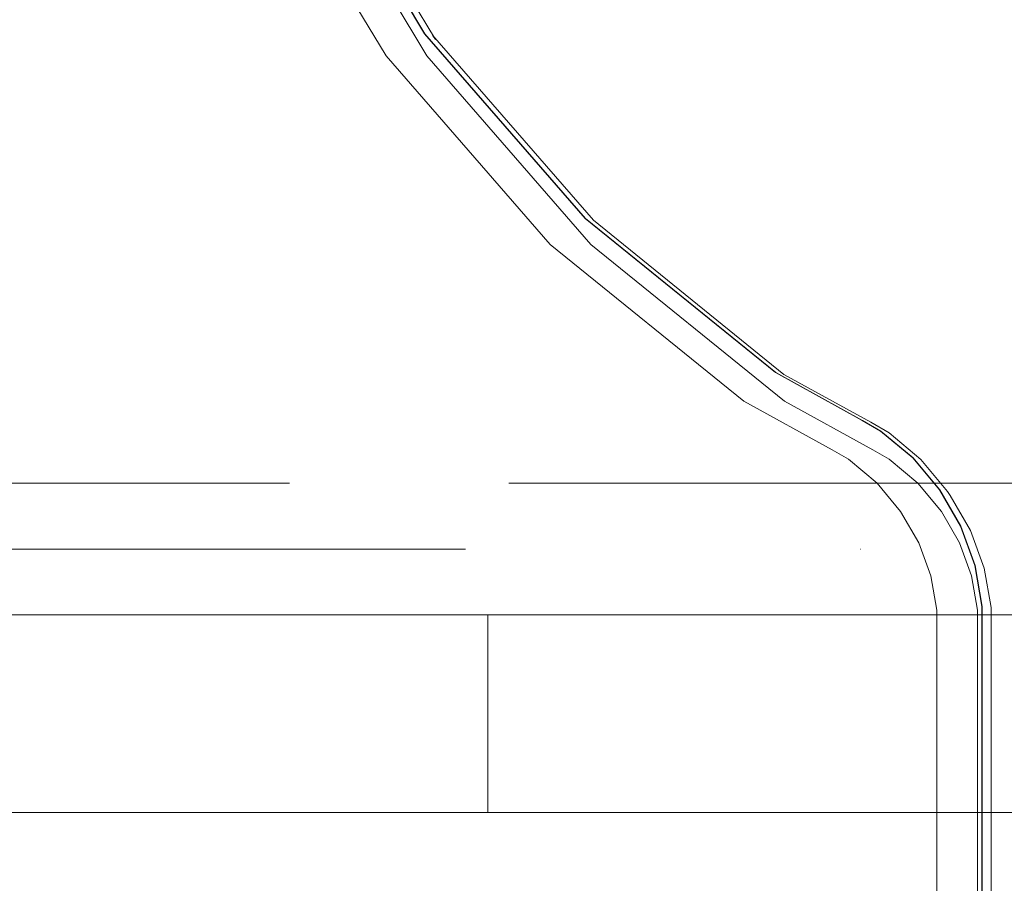
# Model space of a CAD drawing. Units: millimetres. Extents: x 23410 to 31236, y 6208 to 11879.
# Drawn here: x 27815 to 28039, y 8706 to 8903 of the extents above; entities that cross this region are included whole.
import ezdxf

# ---------------------------------------------------------------- set-up
doc = ezdxf.new("R2010")
doc.units = ezdxf.units.MM
doc.header["$MEASUREMENT"] = 0
for name, pattern in [('Krawędzie ukryte', [170, 120, -50]), ('Kropki i Kreski', [360, 180, -90, 0, -90]), ('Wipeout_Contour', [1000, 0, -1000])]:
    doc.linetypes.add(name, pattern=pattern)
doc.layers.add('STREFA', color=7, linetype='Continuous')
doc.layers.add('STREFA_Nr_pióra__7', color=7, linetype='Continuous', lineweight=18)
doc.layers.add('ZESTAW_Nr_pióra__7', color=7, linetype='Continuous', lineweight=18)
doc.styles.add('GENERATED_STYLE_1', font='txt')
doc.dimstyles.new('GENERATED_STYLE__1', dxfattribs={"dimtxt": 150, "dimasz": 47.5, "dimexe": 0.18, "dimexo": 300, "dimgap": 0.09, "dimtad": 1, "dimtih": 1, "dimtoh": 1, "dimlfac": 0.1, "dimzin": 0, "dimdsep": 46, "dimtxsty": 'GENERATED_STYLE_1', "dimblk": 'ARROWHEAD_6', "dimblk1": 'ARROWHEAD_6', "dimblk2": 'ARROWHEAD_6', "dimcen": 0.09, "dimclrd": 7, "dimclre": 7, "dimclrt": 7, "dimazin": 0, "dimtfac": 1, "dimtdec": 4, "dimtmove": 0, "dimatfit": 3, "dimfxl": 0, "dimtolj": 1, "dimtzin": 0, "dimarcsym": 0})
doc.dimstyles.new('GENERATED_STYLE__2', dxfattribs={"dimtxt": 150, "dimasz": 47.5, "dimexe": 0.18, "dimexo": 300, "dimgap": 0.09, "dimtad": 1, "dimlfac": 0.1, "dimzin": 0, "dimdsep": 46, "dimtxsty": 'GENERATED_STYLE_1', "dimblk": 'ARROWHEAD_6', "dimblk1": 'ARROWHEAD_6', "dimblk2": 'ARROWHEAD_6', "dimcen": 0.09, "dimclrd": 7, "dimclre": 7, "dimclrt": 7, "dimazin": 0, "dimtfac": 1, "dimtdec": 4, "dimtmove": 0, "dimatfit": 3, "dimfxl": 0, "dimtolj": 1, "dimtzin": 0, "dimarcsym": 0})

# ---------------------------------------------------------------- blocks, each defined once
blk = doc.blocks.new('*D1')
at = {"layer": 'STREFA_Nr_pióra__7', "linetype": 'Continuous'}
for p, q in [((23447.38, 6208.49), (23447.38, 9604.95)), ((30537.24, 6208.49), (30537.24, 8906.09)), ((23472.38, 6280.36), (23422.38, 6230.36)), ((30512.24, 6230.36), (30562.24, 6280.36)), ((23409.88, 6255.36), (23447.38, 6255.36)), ((23447.38, 6255.36), (30537.24, 6255.36)), ((30537.24, 6255.36), (30574.74, 6255.36))]:
    blk.add_line(p, q, dxfattribs=at)
at = {"color": 254, "linetype": 'Wipeout_Contour', "lineweight": 0, "ltscale": 110927.279539}
blk.add_wipeout([(26656.33, 6262.75), (27328.29, 6262.75), (27328.29, 6457.97), (26656.33, 6457.97)], dxfattribs=at).dxf.layer = 'STREFA'
at = {"layer": 'STREFA_Nr_pióra__7', "insert": (26678.94, 6285.36), "char_height": 150, "attachment_point": 7, "style": 'GENERATED_STYLE_1'}
blk.add_mtext('\\A1;{\\fArial|b0|i0|c238|p38;708,99}', dxfattribs=at)
blk = doc.blocks.new('ARROWHEAD_6')
at = {"color": 0, "linetype": 'Continuous', "lineweight": 0}
for p, q in [((-0.5, -0.5), (0.5, 0.5)), ((0, 0), (-1, 0))]:
    blk.add_line(p, q, dxfattribs=at)
blk = doc.blocks.new('*D3')
at = {"layer": 'STREFA_Nr_pióra__7', "linetype": 'Continuous'}
for p, q in [((31189.27, 11841.88), (31189.27, 11879.38)), ((31214.27, 11816.88), (31164.27, 11866.88)), ((31236.15, 11841.88), (27597.03, 11841.88)), ((31189.27, 6671.15), (31189.27, 11841.88)), ((31164.27, 6696.15), (31214.27, 6646.15)), ((31236.15, 6671.15), (27461.09, 6671.15)), ((31189.27, 6633.65), (31189.27, 6671.15))]:
    blk.add_line(p, q, dxfattribs=at)
at = {"color": 254, "linetype": 'Wipeout_Contour', "lineweight": 0, "ltscale": 129739.385327}
blk.add_wipeout([(31181.88, 8920.53), (31181.88, 9592.49), (30986.66, 9592.49), (30986.66, 8920.53)], dxfattribs=at).dxf.layer = 'STREFA'
at = {"layer": 'STREFA_Nr_pióra__7', "insert": (31159.27, 8943.14), "char_height": 150, "attachment_point": 7, "rotation": 90, "style": 'GENERATED_STYLE_1'}
blk.add_mtext('\\A1;{\\fArial|b0|i0|c238|p38;517,07}', dxfattribs=at)

msp = doc.modelspace()

# ---------------------------------------------------------------- linework, layer by layer
at = {"layer": 'ZESTAW_Nr_pióra__7', "linetype": 'Continuous'}
for p, q in [((27907.207, 8899.547), (27878.442, 8947.36)), ((27907.281, 8899.547), (27878.516, 8947.36)), ((27909.666, 8898.273), (27880.725, 8946.365)), ((27868.983, 8943.456), (27898.417, 8894.532)), ((27907.709, 8894.532), (27878.276, 8943.456)), ((27943.837, 8857.456), (27907.207, 8899.547)), ((27943.911, 8857.456), (27907.281, 8899.547)), ((27945.698, 8857.073), (27909.016, 8899.218)), ((27909.666, 8898.273), (27909.016, 8899.218)), ((27898.417, 8894.532), (27935.794, 8851.583)), ((27945.086, 8851.583), (27907.709, 8894.532)), ((27987.22, 8822.364), (27943.837, 8857.456)), ((27987.294, 8822.364), (27943.911, 8857.456)), ((27989.134, 8821.943), (27945.698, 8857.073)), ((27935.794, 8851.583), (27979.96, 8815.858)), ((27989.252, 8815.858), (27945.086, 8851.583)), ((28006.985, 8811.474), (27987.22, 8822.364)), ((28007.059, 8811.474), (27987.294, 8822.364)), ((28008.932, 8811.054), (27989.134, 8821.943)), ((28000.09, 8804.766), (27979.96, 8815.858)), ((28009.383, 8804.766), (27989.252, 8815.858)), ((28011.171, 8809.057), (28006.985, 8811.474)), ((28011.245, 8809.057), (28007.059, 8811.474)), ((28013.079, 8808.639), (28008.932, 8811.054)), ((28018.47, 8802.933), (28011.171, 8809.057)), ((28018.544, 8802.933), (28011.245, 8809.057)), ((28020.325, 8802.555), (28013.079, 8808.639)), ((28003.825, 8802.609), (28000.09, 8804.766)), ((28013.118, 8802.609), (28009.383, 8804.766)), ((28010.347, 8797.137), (28003.825, 8802.609)), ((28019.639, 8797.137), (28013.118, 8802.609)), ((28024.594, 8795.634), (28018.47, 8802.933)), ((28024.668, 8795.634), (28018.544, 8802.933)), ((28026.398, 8795.311), (28020.325, 8802.555)), ((28015.73, 8790.722), (28010.347, 8797.137)), ((28025.023, 8790.722), (28019.639, 8797.137)), ((28029.358, 8787.383), (28024.594, 8795.634)), ((28029.432, 8787.383), (28024.668, 8795.634)), ((28027.034, 8794.385), (28026.398, 8795.311)), ((28031.625, 8786.42), (28027.034, 8794.385)), ((28019.837, 8783.608), (28015.73, 8790.722)), ((28029.13, 8783.608), (28025.023, 8790.722)), ((28032.617, 8778.429), (28029.358, 8787.383)), ((28032.691, 8778.429), (28029.432, 8787.383)), ((28034.75, 8777.818), (28031.625, 8786.42)), ((28022.592, 8776.038), (28019.837, 8783.608)), ((28031.885, 8776.038), (28029.13, 8783.608)), ((28034.271, 8769.046), (28032.617, 8778.429)), ((28034.345, 8769.046), (28032.691, 8778.429)), ((28036.33, 8768.836), (28034.75, 8777.818)), ((28023.97, 8768.226), (28022.592, 8776.038)), ((28033.262, 8768.226), (28031.885, 8776.038)), ((28023.97, 8768.226), (28023.97, 8652.743)), ((28033.262, 8768.226), (28033.262, 8652.743)), ((28034.271, 8653.031), (28034.271, 8769.046)), ((28034.345, 8653.031), (28034.345, 8769.046)), ((28036.373, 8652.959), (28036.33, 8768.836)), ((27921.586, 8767.163), (27921.586, 8722.163)), ((28044.927, 8767.163), (27921.586, 8767.163)), ((28044.927, 8722.163), (27921.586, 8722.163))]:
    msp.add_line(p, q, dxfattribs=at)
at = {"layer": 'ZESTAW_Nr_pióra__7', "linetype": 'Krawędzie ukryte'}
for p, q in [((28046.43, 8797.163), (27661.296, 8797.163)), ((27921.586, 8767.163), (27659.354, 8767.163)), ((28042.187, 8767.163), (27661.296, 8767.163)), ((27921.586, 8722.163), (27659.354, 8722.163))]:
    msp.add_line(p, q, dxfattribs=at)
at = {"layer": 'ZESTAW_Nr_pióra__7', "linetype": 'Kropki i Kreski'}
msp.add_line((28996.842, 8782.163), (27661.296, 8782.163), dxfattribs=at)

# ---------------------------------------------------------------- next in the draw order: dimensions: what is measured, and where the dimension line sits
at = {"layer": 'STREFA', "linetype": 'Continuous'}
dim = msp.add_linear_dim(base=(30537.237, 6255.36), p1=(23447.382, 9904.947), p2=(30537.237, 9206.09), dimstyle='GENERATED_STYLE__1', dxfattribs=at)
dim.commit()
dim.dimension.update_dxf_attribs({"geometry": '*D1', "text_midpoint": (26992.31, 6360.36), "dimtype": 160})

# ---------------------------------------------------------------- next in the draw order: dimensions: what is measured, and where the dimension line sits
dim = msp.add_linear_dim(base=(31189.271, 11841.876), p1=(27161.085, 6671.147), p2=(27297.025, 11841.876), angle=90, dimstyle='GENERATED_STYLE__2', dxfattribs=at)
dim.commit()
dim.dimension.update_dxf_attribs({"geometry": '*D3', "text_midpoint": (31084.271, 9256.511), "dimtype": 160, "text_rotation": 90})

doc.saveas('drawing.dxf')
